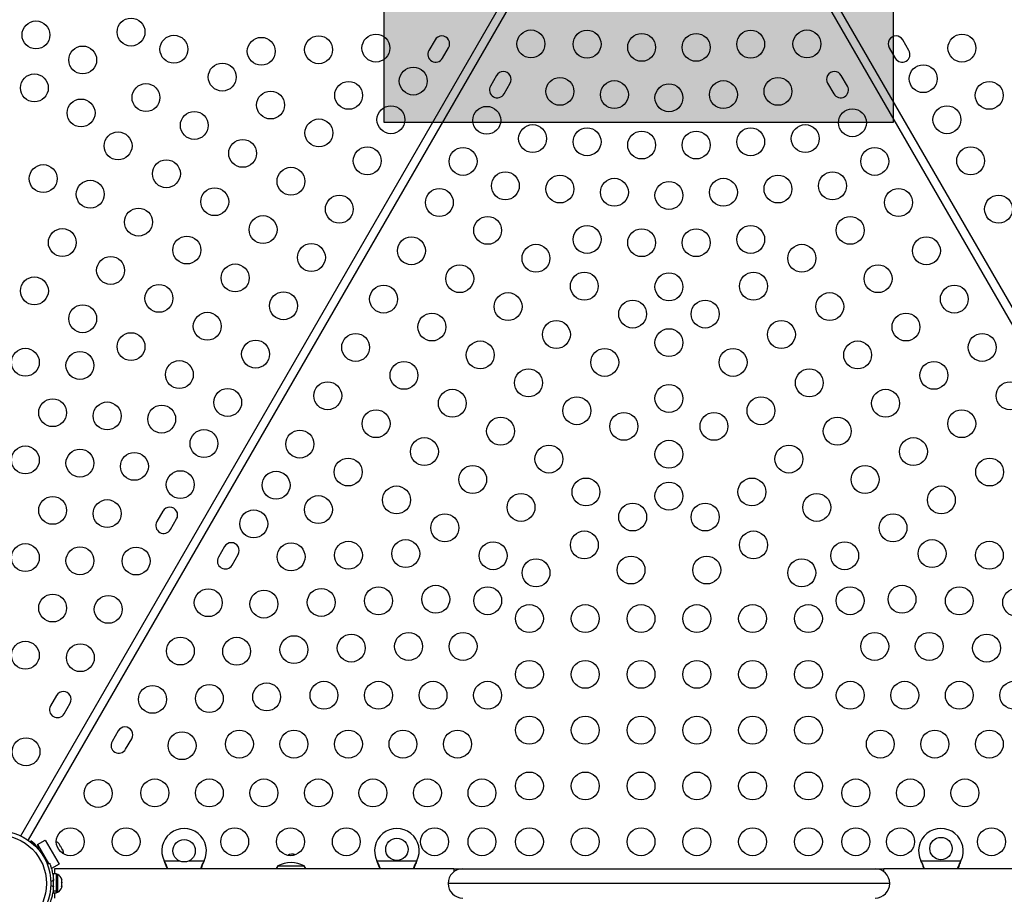
# Model space of a CAD drawing. Units: inches. Extents: x 306 to 2383, y 121 to 1067.
# Drawn here: x 712 to 748, y 672 to 703 of the extents above; entities that cross this region are included whole.
import ezdxf

# ---------------------------------------------------------------- set-up
doc = ezdxf.new("R2010")
doc.units = ezdxf.units.IN
doc.header["$MEASUREMENT"] = 0
doc.header["$PDSIZE"] = -1
for name, color, linetype in [('CONTOUR', 7, 'Continuous'), ('DIM_IMP_BORDURE', 7, 'Continuous'), ('HAUTEUR-PLATE-FORME', 7, 'Continuous')]:
    doc.layers.add(name, color=color, linetype=linetype)
doc.styles.add('DIM', font='romans.shx')
doc.dimstyles.new('Implantation (Pied-mètre)', dxfattribs={"dimscale": 96, "dimtxt": 0.09375, "dimasz": 0.125, "dimexe": 0.125, "dimexo": 0.125, "dimgap": 0.03, "dimtad": 1, "dimdec": 3, "dimzin": 0, "dimdsep": 46, "dimlunit": 4, "dimtxsty": 'DIM', "dimblk1": 'OBLIQUE', "dimblk2": 'OBLIQUE', "dimsah": 1, "dimcen": 0.089844, "dimdle": 0.125, "dimclrt": 7, "dimadec": 0, "dimazin": 0, "dimtfac": 1, "dimtdec": 0, "dimtofl": 0, "dimtmove": 0, "dimatfit": 3, "dimldrblk": 'OBLIQUE', "dimfxl": 1, "dimfrac": 2, "dimtolj": 1, "dimtzin": 0, "dimarcsym": 0})

# ---------------------------------------------------------------- blocks, each defined once
blk = doc.blocks.new('_OBLIQUE')
at = {"color": 0, "linetype": 'ByBlock'}
blk.add_line((-0.5, -0.5), (0.5, 0.5), dxfattribs=at)
blk = doc.blocks.new('*D32')
at = {"layer": 'Defpoints', "color": 0}
for p in [(322.08, 1002.859), (1134.172, 475.267), (322.08, 446.42)]:
    blk.add_point(p, dxfattribs=at)
at = {"layer": 'DIM_IMP_BORDURE', "color": 0, "lineweight": -2}
for p, q in [((322.08, 462.67), (322.08, 1019.109)), ((1134.172, 491.517), (1134.172, 1019.109)), ((1150.422, 1002.859), (305.83, 1002.859))]:
    blk.add_line(p, q, dxfattribs=at)
at = {"layer": 'DIM_IMP_BORDURE', "color": 0, "lineweight": -2, "xscale": 16.25, "yscale": 16.25, "zscale": 16.25, "rotation": 180}
blk.add_blockref('_OBLIQUE', (322.08, 1002.859), dxfattribs=at)
at = {"layer": 'DIM_IMP_BORDURE', "color": 0, "lineweight": -2, "xscale": 16.25, "yscale": 16.25, "zscale": 16.25}
blk.add_blockref('_OBLIQUE', (1134.172, 1002.859), dxfattribs=at)
at = {"layer": 'DIM_IMP_BORDURE', "color": 7, "insert": (728.126, 1016.026), "char_height": 12.1875, "attachment_point": 5, "style": 'DIM'}
blk.add_mtext('\\A1;67\'-8" [20.627m]', dxfattribs=at)
blk = doc.blocks.new('*D33')
at = {"layer": 'Defpoints', "color": 0}
for p in [(704.519, 966.398), (550.086, 157.377), (1176.393, 157.377)]:
    blk.add_point(p, dxfattribs=at)
at = {"layer": 'DIM_IMP_BORDURE', "color": 0, "lineweight": -2}
for p, q in [((1176.393, 982.648), (1176.393, 141.127)), ((720.769, 966.398), (1192.643, 966.398)), ((566.336, 157.377), (1192.643, 157.377))]:
    blk.add_line(p, q, dxfattribs=at)
at = {"layer": 'DIM_IMP_BORDURE', "color": 0, "lineweight": -2, "xscale": 16.25, "yscale": 16.25, "zscale": 16.25}
for p, rotation in [((1176.393, 966.398), 90), ((1176.393, 157.377), 270)]:
    blk.add_blockref('_OBLIQUE', p, dxfattribs=dict(at, rotation=rotation))
at = {"layer": 'DIM_IMP_BORDURE', "color": 7, "insert": (1163.225, 561.888), "char_height": 12.1875, "attachment_point": 5, "rotation": 90, "style": 'DIM'}
blk.add_mtext('\\A1;67\'-5" [20.549m]', dxfattribs=at)

msp = doc.modelspace()

# ---------------------------------------------------------------- hatches: boundary and pattern name
at = {"layer": 'HAUTEUR-PLATE-FORME', "true_color": 0xfcfcfc}
msp.add_hatch(color=7, dxfattribs=at).paths.add_polyline_path([(725.54474, 715.0069), (743.78005, 715.0069), (743.78005, 699.72571), (725.54474, 699.72571)])

# ---------------------------------------------------------------- linework, layer by layer
at = {"layer": 'CONTOUR'}
for p, q in [((712.51985, 674.15731), (734.69236, 712.56122)), ((736.80463, 712.56122), (757.47249, 676.76343)), ((734.9505, 712.41219), (712.77799, 674.00828)), ((757.26336, 676.52953), (736.54649, 712.41219)), ((727.36514, 702.6826), (727.14639, 702.30371)), ((744.3506, 702.30371), (744.13185, 702.6826)), ((727.63353, 702.02246), (727.85228, 702.40135)), ((743.64471, 702.40135), (743.86346, 702.02246)), ((729.57183, 701.40856), (729.35308, 701.02968)), ((742.14391, 701.02968), (741.92516, 701.40856)), ((729.84022, 700.74843), (730.05897, 701.12731)), ((741.43802, 701.12731), (741.65677, 700.74843)), ((717.61514, 685.7951), (717.39639, 685.41622)), ((717.88353, 685.13497), (718.10228, 685.51385)), ((719.82183, 684.52107), (719.60308, 684.14218)), ((720.09022, 683.86093), (720.30897, 684.23982)), ((713.80264, 679.19166), (713.58389, 678.81277)), ((714.07103, 678.53152), (714.28978, 678.91041)), ((716.00933, 677.91762), (715.79058, 677.53874)), ((716.27772, 677.25749), (716.49647, 677.63637)), ((712.86329, 673.94602), (712.8781, 673.97167)), ((713.12229, 673.84565), (713.39292, 674.0019)), ((713.18479, 673.7374), (713.12229, 673.84565)), ((713.12229, 673.84565), (713.51608, 673.1636)), ((713.15198, 673.71846), (713.18479, 673.7374)), ((713.39292, 674.0019), (713.89292, 673.13588)), ((713.87257, 673.89344), (713.89342, 673.87463)), ((713.89825, 673.86625), (713.87257, 673.89344)), ((713.89342, 673.87463), (713.89287, 673.87558)), ((713.89825, 673.86625), (713.89342, 673.87463)), ((713.93589, 673.80106), (713.89825, 673.86625)), ((713.93324, 673.78836), (713.93589, 673.80106)), ((713.95409, 673.76955), (713.93324, 673.78836)), ((713.94365, 673.78762), (713.93589, 673.80106)), ((713.94365, 673.78762), (713.94934, 673.77777)), ((713.94934, 673.77777), (713.95393, 673.76983)), ((714.00566, 673.68022), (713.95409, 673.76955)), ((714.01636, 673.64439), (714.00566, 673.68022)), ((714.00566, 673.68022), (714.01111, 673.67077)), ((713.27854, 673.57502), (713.24183, 673.55382)), ((714.01111, 673.67077), (714.01902, 673.65709)), ((714.01902, 673.65709), (714.01636, 673.64439)), ((714.0335, 673.63201), (714.01902, 673.65709)), ((713.42933, 673.22906), (713.46604, 673.25026)), ((713.46559, 673.14318), (713.55085, 673.17767)), ((713.62229, 672.97963), (713.6149, 672.99243)), ((713.89292, 673.13588), (713.62229, 672.97963)), ((728.04539, 672.9761), (713.73219, 672.9761)), ((713.73219, 672.9761), (713.73219, 672.79183)), ((717.6703, 673.23964), (717.65782, 673.2636)), ((717.6703, 673.23365), (717.65782, 673.2636)), ((717.65782, 673.2636), (718.19407, 673.2636)), ((717.6703, 673.23964), (717.6703, 673.23365)), ((718.55292, 673.2636), (719.08917, 673.2636)), ((719.08917, 673.2636), (719.07669, 673.23964)), ((719.08917, 673.2636), (719.07669, 673.23365)), ((719.07669, 673.23964), (719.07669, 673.23365)), ((721.73565, 673.0761), (722.67315, 673.0761)), ((721.73565, 673.0761), (721.80503, 673.0761)), ((721.80503, 673.0761), (722.67315, 673.0761)), ((725.2953, 673.23964), (725.28282, 673.2636)), ((725.2953, 673.23365), (725.28282, 673.2636)), ((725.28282, 673.2636), (726.71417, 673.2636)), ((725.2953, 673.23964), (725.2953, 673.23365)), ((726.71417, 673.2636), (726.70169, 673.23964)), ((726.71417, 673.2636), (726.70169, 673.23365)), ((726.70169, 673.23964), (726.70169, 673.23365)), ((728.04539, 672.9761), (728.04539, 672.87297)), ((728.04539, 672.9761), (728.35789, 672.9761)), ((728.35789, 672.9761), (743.13909, 672.9761)), ((743.13909, 672.9761), (743.45159, 672.9761)), ((754.76198, 672.9761), (743.45159, 672.9761)), ((743.45159, 672.87297), (743.45159, 672.9761)), ((744.7953, 673.23365), (744.78282, 673.2636)), ((744.7953, 673.23964), (744.78282, 673.2636)), ((744.78282, 673.2636), (746.21417, 673.2636)), ((744.7953, 673.23964), (744.7953, 673.23365)), ((746.21417, 673.2636), (746.20169, 673.23365)), ((746.21417, 673.2636), (746.20169, 673.23964)), ((746.20169, 673.23964), (746.20169, 673.23365)), ((713.69224, 672.6386), (713.68161, 672.6386)), ((713.79812, 672.79183), (713.69224, 672.79183)), ((713.69224, 672.18239), (713.69224, 672.79183)), ((713.79812, 672.18239), (713.79812, 672.79183)), ((713.84502, 672.76985), (713.79812, 672.76985)), ((713.84502, 672.13235), (713.84502, 672.76985)), ((713.97697, 672.61692), (713.98562, 672.59046)), ((713.98562, 672.58044), (713.97697, 672.61692)), ((713.68921, 672.55943), (713.59555, 672.52155)), ((713.59555, 672.38066), (713.68921, 672.34277)), ((713.68266, 672.2636), (713.69224, 672.2636)), ((713.97697, 672.49442), (713.98562, 672.50444)), ((713.98562, 672.46796), (713.97697, 672.49442)), ((713.97697, 672.3286), (713.98562, 672.36508)), ((713.98562, 672.33862), (713.97697, 672.3286)), ((713.98562, 672.49017), (713.97836, 672.49017)), ((713.98562, 672.59046), (713.98562, 672.59173)), ((713.98562, 672.58044), (713.98562, 672.59046)), ((713.98562, 672.50444), (713.98562, 672.58044)), ((713.98562, 672.49017), (713.98562, 672.50444)), ((713.98562, 672.49017), (713.98562, 672.46819)), ((713.98562, 672.36508), (713.98562, 672.46796)), ((713.98562, 672.36508), (713.98562, 672.355)), ((713.98562, 672.355), (713.98562, 672.33862)), ((713.98562, 672.31048), (713.98562, 672.33862)), ((743.66409, 672.4511), (727.83289, 672.4511)), ((713.69224, 672.18239), (713.79812, 672.18239)), ((713.69224, 672.18239), (713.69224, 672.17171)), ((713.79812, 672.17171), (713.69224, 672.17171)), ((713.69224, 672.11038), (713.69224, 672.17171)), ((713.69224, 672.11038), (713.79812, 672.11038)), ((713.73219, 672.11038), (713.73219, 671.9261)), ((713.79812, 672.18239), (713.79812, 672.17171)), ((713.79812, 672.11038), (713.79812, 672.17171)), ((713.79812, 672.13235), (713.84502, 672.13235))]:
    msp.add_line(p, q, dxfattribs=at)
at = {"layer": 'CONTOUR', "flags": 128}
for points in [[(721.73565, 673.0761), (721.6933, 673.0227), (721.66214, 672.9761)], [(722.74665, 672.9761), (722.7155, 673.0227), (722.67315, 673.0761)]]:
    msp.add_lwpolyline(points, dxfattribs=at)
at = {"layer": 'CONTOUR'}
for centre, radius in [((713.06415, 702.86109), 0.5), ((716.47, 702.96199), 0.5), ((730.80172, 702.53879), 0.5), ((732.81725, 702.5298), 0.5), ((738.67973, 702.5298), 0.5), ((740.69527, 702.53879), 0.5), ((718.00669, 702.34829), 0.5), ((721.13841, 702.27259), 0.5), ((723.19242, 702.33023), 0.5), ((725.24642, 702.38788), 0.5), ((734.77141, 702.41451), 0.5), ((736.72557, 702.41451), 0.5), ((746.25056, 702.38788), 0.5), ((714.73795, 701.96199), 0.5), ((719.73874, 701.34829), 0.5), ((726.58489, 701.20617), 0.5), ((744.8621, 701.29277), 0.5), ((713.0059, 700.96199), 0.5), ((731.84017, 700.83745), 0.5), ((733.79433, 700.72215), 0.5), ((737.70265, 700.72215), 0.5), ((739.65681, 700.83745), 0.5), ((717.00669, 700.61623), 0.5), ((721.47079, 700.34829), 0.5), ((724.26934, 700.69553), 0.5), ((735.74849, 700.60686), 0.5), ((747.22764, 700.69553), 0.5), ((714.6797, 700.06288), 0.5), ((725.78489, 699.82053), 0.5), ((729.22047, 699.79999), 0.5), ((742.32652, 699.71338), 0.5), ((745.7121, 699.82053), 0.5), ((718.73874, 699.61623), 0.5), ((723.20284, 699.34829), 0.5), ((730.86309, 699.1451), 0.5), ((732.81725, 699.0298), 0.5), ((738.67973, 699.0298), 0.5), ((740.63389, 699.1451), 0.5), ((716.00669, 698.88418), 0.5), ((720.47079, 698.61623), 0.5), ((734.77141, 698.91451), 0.5), ((736.72557, 698.91451), 0.5), ((724.93489, 698.34829), 0.5), ((728.37047, 698.32774), 0.5), ((743.12652, 698.32774), 0.5), ((746.5621, 698.34829), 0.5), ((717.73874, 697.88418), 0.5), ((713.32241, 697.71199), 0.5), ((722.20284, 697.61623), 0.5), ((729.88601, 697.45274), 0.5), ((731.84017, 697.33745), 0.5), ((733.79433, 697.22215), 0.5), ((737.70265, 697.22215), 0.5), ((739.65681, 697.33745), 0.5), ((741.61097, 697.45274), 0.5), ((715.00669, 697.15213), 0.5), ((719.47079, 696.88418), 0.5), ((727.52047, 696.8555), 0.5), ((735.74849, 697.10686), 0.5), ((743.97652, 696.8555), 0.5), ((723.93489, 696.61623), 0.5), ((747.5621, 696.61623), 0.5), ((716.73874, 696.15213), 0.5), ((721.20284, 695.88418), 0.5), ((729.25252, 695.8555), 0.5), ((742.24447, 695.8555), 0.5), ((714.00669, 695.42008), 0.5), ((732.81725, 695.5298), 0.5), ((734.77141, 695.41451), 0.5), ((736.72557, 695.41451), 0.5), ((738.67973, 695.5298), 0.5), ((718.47079, 695.15213), 0.5), ((726.52047, 695.12345), 0.5), ((744.97652, 695.12345), 0.5), ((722.93489, 694.88418), 0.5), ((730.98457, 694.8555), 0.5), ((740.51242, 694.8555), 0.5), ((715.73874, 694.42008), 0.5), ((720.20284, 694.15213), 0.5), ((728.25252, 694.12345), 0.5), ((743.24447, 694.12345), 0.5), ((713.00669, 693.68803), 0.5), ((732.71662, 693.8555), 0.5), ((735.74849, 693.83155), 0.5), ((738.78037, 693.8555), 0.5), ((717.47079, 693.42008), 0.5), ((725.52047, 693.3914), 0.5), ((745.97652, 693.3914), 0.5), ((721.93489, 693.15213), 0.5), ((729.98457, 693.12345), 0.5), ((741.51242, 693.12345), 0.5), ((714.73874, 692.68803), 0.5), ((734.44867, 692.8555), 0.5), ((737.04832, 692.8555), 0.5), ((719.20284, 692.42008), 0.5), ((727.25252, 692.3914), 0.5), ((744.24447, 692.3914), 0.5), ((731.71662, 692.12345), 0.5), ((739.78037, 692.12345), 0.5), ((716.47079, 691.68803), 0.5), ((724.52047, 691.65935), 0.5), ((735.74849, 691.83155), 0.5), ((746.97652, 691.65935), 0.5), ((720.93489, 691.42008), 0.5), ((728.98457, 691.3914), 0.5), ((742.51242, 691.3914), 0.5), ((712.68394, 691.12903), 0.5), ((714.6381, 691.01373), 0.5), ((733.44867, 691.12345), 0.5), ((738.04832, 691.12345), 0.5), ((718.20284, 690.68803), 0.5), ((726.25252, 690.65935), 0.5), ((745.24447, 690.65935), 0.5), ((730.71662, 690.3914), 0.5), ((740.78037, 690.3914), 0.5), ((723.52047, 689.9273), 0.5), ((735.74849, 689.83155), 0.5), ((747.97652, 689.9273), 0.5), ((719.93489, 689.68803), 0.5), ((727.98457, 689.65935), 0.5), ((743.51242, 689.65935), 0.5), ((713.66102, 689.32138), 0.5), ((715.61518, 689.20608), 0.5), ((717.56934, 689.09079), 0.5), ((732.44867, 689.3914), 0.5), ((739.04832, 689.3914), 0.5), ((725.25252, 688.9273), 0.5), ((734.13294, 688.83155), 0.5), ((737.36404, 688.83155), 0.5), ((746.24447, 688.9273), 0.5), ((729.71662, 688.65935), 0.5), ((741.78037, 688.65935), 0.5), ((719.08489, 688.21579), 0.5), ((722.52047, 688.19525), 0.5), ((726.98457, 687.9273), 0.5), ((731.44867, 687.65935), 0.5), ((735.74849, 687.83155), 0.5), ((740.04832, 687.65935), 0.5), ((744.51242, 687.9273), 0.5), ((712.68394, 687.62903), 0.5), ((714.6381, 687.51373), 0.5), ((716.59226, 687.39844), 0.5), ((724.25252, 687.19525), 0.5), ((747.24447, 687.19525), 0.5), ((718.23489, 686.74355), 0.5), ((721.67047, 686.723), 0.5), ((728.71662, 686.9273), 0.5), ((742.78037, 686.9273), 0.5), ((732.77566, 686.48065), 0.5), ((735.74849, 686.33155), 0.5), ((738.72133, 686.48065), 0.5), ((725.98457, 686.19525), 0.5), ((730.44867, 685.9273), 0.5), ((741.04832, 685.9273), 0.5), ((745.51242, 686.19525), 0.5), ((713.66102, 685.82138), 0.5), ((715.61518, 685.70608), 0.5), ((723.18601, 685.848), 0.5), ((734.44946, 685.58155), 0.5), ((737.04753, 685.58155), 0.5), ((720.87047, 685.33736), 0.5), ((727.71662, 685.19525), 0.5), ((743.78037, 685.19525), 0.5), ((732.71741, 684.58155), 0.5), ((738.77958, 684.58155), 0.5), ((712.68394, 684.12903), 0.5), ((722.20893, 684.15565), 0.5), ((724.26294, 684.2133), 0.5), ((726.31695, 684.27095), 0.5), ((729.44867, 684.19525), 0.5), ((742.04832, 684.19525), 0.5), ((745.18004, 684.27095), 0.5), ((747.23405, 684.2133), 0.5), ((714.6381, 684.01373), 0.5), ((716.65364, 684.00474), 0.5), ((730.98535, 683.58155), 0.5), ((734.39121, 683.68244), 0.5), ((737.10578, 683.68244), 0.5), ((740.51163, 683.58155), 0.5), ((719.23922, 682.51195), 0.5), ((721.23185, 682.4633), 0.5), ((723.28586, 682.52095), 0.5), ((725.33987, 682.57859), 0.5), ((727.39388, 682.63624), 0.5), ((729.2533, 682.58155), 0.5), ((742.24368, 682.58155), 0.5), ((744.10311, 682.63624), 0.5), ((746.15712, 682.57859), 0.5), ((748.21113, 682.52095), 0.5), ((713.66102, 682.32138), 0.5), ((715.65364, 682.27269), 0.5), ((730.74849, 681.94389), 0.5), ((732.74849, 681.94389), 0.5), ((734.74849, 681.94389), 0.5), ((736.74849, 681.94389), 0.5), ((738.74849, 681.94389), 0.5), ((740.74849, 681.94389), 0.5), ((726.4168, 680.94389), 0.5), ((728.37096, 680.94389), 0.5), ((743.12603, 680.94389), 0.5), ((745.08019, 680.94389), 0.5), ((712.68394, 680.62903), 0.5), ((718.23922, 680.7799), 0.5), ((720.25477, 680.77095), 0.5), ((722.30878, 680.82859), 0.5), ((724.36279, 680.88624), 0.5), ((747.1342, 680.88624), 0.5), ((714.65364, 680.54064), 0.5), ((730.74849, 679.94389), 0.5), ((732.74849, 679.94389), 0.5), ((734.74849, 679.94389), 0.5), ((736.74849, 679.94389), 0.5), ((738.74849, 679.94389), 0.5), ((740.74849, 679.94389), 0.5), ((723.38571, 679.19389), 0.5), ((725.33987, 679.19389), 0.5), ((727.29403, 679.19389), 0.5), ((729.24819, 679.19389), 0.5), ((742.2488, 679.19389), 0.5), ((744.20296, 679.19389), 0.5), ((746.15712, 679.19389), 0.5), ((748.11128, 679.19389), 0.5), ((717.23922, 679.04785), 0.5), ((719.27769, 679.07859), 0.5), ((721.3317, 679.13624), 0.5), ((730.74849, 677.94389), 0.5), ((732.74849, 677.94389), 0.5), ((734.74849, 677.94389), 0.5), ((736.74849, 677.94389), 0.5), ((738.74849, 677.94389), 0.5), ((740.74849, 677.94389), 0.5), ((720.35462, 677.44389), 0.5), ((722.30878, 677.44389), 0.5), ((724.26294, 677.44389), 0.5), ((726.2171, 677.44389), 0.5), ((728.17126, 677.44389), 0.5), ((743.32573, 677.44389), 0.5), ((745.27989, 677.44389), 0.5), ((747.23405, 677.44389), 0.5), ((712.70686, 677.16872), 0.5), ((718.30061, 677.38624), 0.5), ((715.29244, 675.67594), 0.5), ((717.32353, 675.69389), 0.5), ((719.27769, 675.69389), 0.5), ((721.23185, 675.69389), 0.5), ((723.18601, 675.69389), 0.5), ((725.14017, 675.69389), 0.5), ((727.09433, 675.69389), 0.5), ((729.04849, 675.69389), 0.5), ((730.74849, 675.94389), 0.5), ((732.74849, 675.94389), 0.5), ((734.74849, 675.94389), 0.5), ((736.74849, 675.94389), 0.5), ((738.74849, 675.94389), 0.5), ((740.74849, 675.94389), 0.5), ((742.44849, 675.69389), 0.5), ((744.40265, 675.69389), 0.5), ((746.35681, 675.69389), 0.5), ((714.29244, 673.94389), 0.5), ((716.29244, 673.94389), 0.5), ((720.18599, 673.94389), 0.5), ((722.18599, 673.94389), 0.5), ((724.18599, 673.94389), 0.5), ((727.34849, 673.94389), 0.5), ((729.04849, 673.94389), 0.5), ((730.74849, 673.94389), 0.5), ((732.74849, 673.94389), 0.5), ((734.74849, 673.94389), 0.5), ((736.74849, 673.94389), 0.5), ((738.74849, 673.94389), 0.5), ((740.74849, 673.94389), 0.5), ((742.44849, 673.94389), 0.5), ((744.04849, 673.94389), 0.5), ((747.31099, 673.94389), 0.5), ((711.70686, 672.4511), 1.89), ((711.70686, 672.4511), 1.73415), ((725.99849, 673.6711), 0.4), ((745.49849, 673.7011), 0.4), ((718.37349, 673.6211), 0.4)]:
    msp.add_circle(centre, radius, dxfattribs=at)
for centre, radius, start, end in [((727.60871, 702.54197), 0.28125, 330, 150), ((743.88828, 702.54197), 0.28125, 30, 210), ((727.38996, 702.16309), 0.28125, 150, 330), ((744.10703, 702.16309), 0.28125, 210, 30), ((729.8154, 701.26794), 0.28125, 330, 150), ((741.68159, 701.26794), 0.28125, 30, 210), ((729.59665, 700.88905), 0.28125, 150, 330), ((741.90034, 700.88905), 0.28125, 210, 30), ((717.85871, 685.65448), 0.28125, 330, 150), ((717.63996, 685.27559), 0.28125, 150, 330), ((720.0654, 684.38044), 0.28125, 330, 150), ((719.84665, 684.00156), 0.28125, 150, 330), ((714.04621, 679.05104), 0.28125, 330, 150), ((713.82746, 678.67215), 0.28125, 150, 330), ((716.2529, 677.777), 0.28125, 330, 150), ((716.03415, 677.39811), 0.28125, 150, 330), ((718.37349, 673.6211), 0.8, 333.456637, 206.543363), ((725.99849, 673.6211), 0.8, 333.456637, 206.543363), ((745.49849, 673.6211), 0.8, 333.456637, 206.543363), ((711.74849, 672.47514), 1.875, 41.536959, 52.953971), ((713.70342, 673.70654), 0.2539, 41.741076, 69.474803), ((713.79238, 673.55246), 0.2539, 350.525197, 18.258924), ((722.24849, 673.20998), 0.289, 66.91046, 122.824698), ((722.2044, 672.2597), 0.94141, 60.137166, 119.862834), ((728.35789, 672.4511), 0.525, 90, 180), ((743.13909, 672.4511), 0.525, 0, 90), ((713.73703, 672.54006), 0.2539, 11.741076, 64.829342), ((711.75474, 672.4511), 1.9375, 356.794751, 3.205249), ((713.73703, 672.36214), 0.2539, 295.170658, 348.258924), ((728.35789, 672.4511), 0.525, 180, 270), ((743.13909, 672.4511), 0.525, 270, 0)]:
    msp.add_arc(centre, radius, start, end, dxfattribs=at)
for points, knots in [([(713.55085, 673.17767), (713.55148, 673.17612), (713.55276, 673.17299), (713.5628, 673.14771), (713.57793, 673.1074), (713.59705, 673.05215), (713.61848, 672.98254), (713.63979, 672.90192), (713.65923, 672.81106), (713.67828, 672.69761), (713.68512, 672.61112), (713.68921, 672.55943)], [0, 0, 0, 0, 0.1046308, 0.21229052, 0.31692305, 0.42461393, 0.52873339, 0.6359768, 0.73828824, 0.84359296, 1, 1, 1, 1]), ([(717.78792, 672.9761), (717.77318, 673.01396), (717.73925, 673.10107), (717.69521, 673.18959), (717.6703, 673.23964)], [0, 0, 0, 0, 0.434557652, 1, 1, 1, 1]), ([(717.76559, 672.9761), (717.76392, 672.98149), (717.75088, 673.02365), (717.71909, 673.10995), (717.68723, 673.19073), (717.6703, 673.23365)], [0, 0, 0, 0, 0.06420179, 0.50288868, 1, 1, 1, 1]), ([(719.07669, 673.23964), (719.05352, 673.19392), (719.00885, 673.10576), (718.97562, 673.01823), (718.95963, 672.9761)], [0, 0, 0, 0, 0.518633273, 1, 1, 1, 1]), ([(719.07669, 673.23365), (719.05317, 673.17626), (719.0176, 673.08946), (718.99148, 673.00479), (718.98264, 672.9761)], [0, 0, 0, 0, 0.66122927, 1, 1, 1, 1]), ([(725.41292, 672.9761), (725.39818, 673.01396), (725.36425, 673.10107), (725.32021, 673.18959), (725.2953, 673.23964)], [0, 0, 0, 0, 0.43455765, 1, 1, 1, 1]), ([(725.39059, 672.9761), (725.38892, 672.98149), (725.37588, 673.02365), (725.34409, 673.10995), (725.31223, 673.19073), (725.2953, 673.23365)], [0, 0, 0, 0, 0.06420179, 0.50288868, 1, 1, 1, 1]), ([(726.70169, 673.23964), (726.67852, 673.19392), (726.63385, 673.10576), (726.60062, 673.01823), (726.58463, 672.9761)], [0, 0, 0, 0, 0.51863327, 1, 1, 1, 1]), ([(726.70169, 673.23365), (726.67817, 673.17626), (726.6426, 673.08946), (726.61648, 673.00479), (726.60764, 672.9761)], [0, 0, 0, 0, 0.66122927, 1, 1, 1, 1]), ([(744.91292, 672.9761), (744.89818, 673.01396), (744.86425, 673.10107), (744.82021, 673.18959), (744.7953, 673.23964)], [0, 0, 0, 0, 0.43455765, 1, 1, 1, 1]), ([(744.89059, 672.9761), (744.88892, 672.98149), (744.87588, 673.02365), (744.84409, 673.10995), (744.81223, 673.19073), (744.7953, 673.23365)], [0, 0, 0, 0, 0.06420179, 0.50288868, 1, 1, 1, 1]), ([(746.20169, 673.23964), (746.17852, 673.19392), (746.13385, 673.10576), (746.10062, 673.01823), (746.08463, 672.9761)], [0, 0, 0, 0, 0.51863327, 1, 1, 1, 1]), ([(746.20169, 673.23365), (746.17817, 673.17626), (746.1426, 673.08946), (746.11648, 673.00479), (746.10764, 672.9761)], [0, 0, 0, 0, 0.661229266, 1, 1, 1, 1]), ([(713.68921, 672.34277), (713.68675, 672.30834), (713.68175, 672.23852), (713.66749, 672.13739), (713.64922, 672.0414), (713.6285, 671.95591), (713.60709, 671.88156), (713.58714, 671.82077), (713.57012, 671.77365), (713.55477, 671.73407), (713.55233, 671.72813), (713.55085, 671.72454)], [0, 0, 0, 0, 0.10435176, 0.21161938, 0.31601402, 0.42360407, 0.52535367, 0.63000006, 0.73279438, 0.83847833, 1, 1, 1, 1])]:
    msp.add_open_spline(points, degree=3, knots=knots, dxfattribs=at)
at = {"layer": 'HAUTEUR-PLATE-FORME', "color": 0}
msp.add_lwpolyline([(725.54474, 715.0069), (743.78005, 715.0069), (743.78005, 699.72571), (725.54474, 699.72571)], close=True, dxfattribs=at)

# ---------------------------------------------------------------- dimensions: what is measured, and where the dimension line sits
at = {"layer": 'DIM_IMP_BORDURE'}
dim = msp.add_linear_dim(base=(322.08001, 1002.8587), p1=(1134.17193, 475.26668), p2=(322.08001, 446.41982), dimstyle='Implantation (Pied-mètre)', override={"dimscale": 130, "dimdec": 0}, dxfattribs=at)
dim.commit()
dim.dimension.update_dxf_attribs({"geometry": '*D32', "text_midpoint": (728.12597, 1016.02628)})
dim = msp.add_linear_dim(base=(1176.39259, 157.37688), p1=(704.51851, 966.39837), p2=(550.08561, 157.37688), angle=90, dimstyle='Implantation (Pied-mètre)', override={"dimscale": 130, "dimdec": 0}, dxfattribs=at)
dim.commit()
dim.dimension.update_dxf_attribs({"geometry": '*D33', "text_midpoint": (1163.22501, 561.88763)})

doc.saveas('drawing.dxf')
